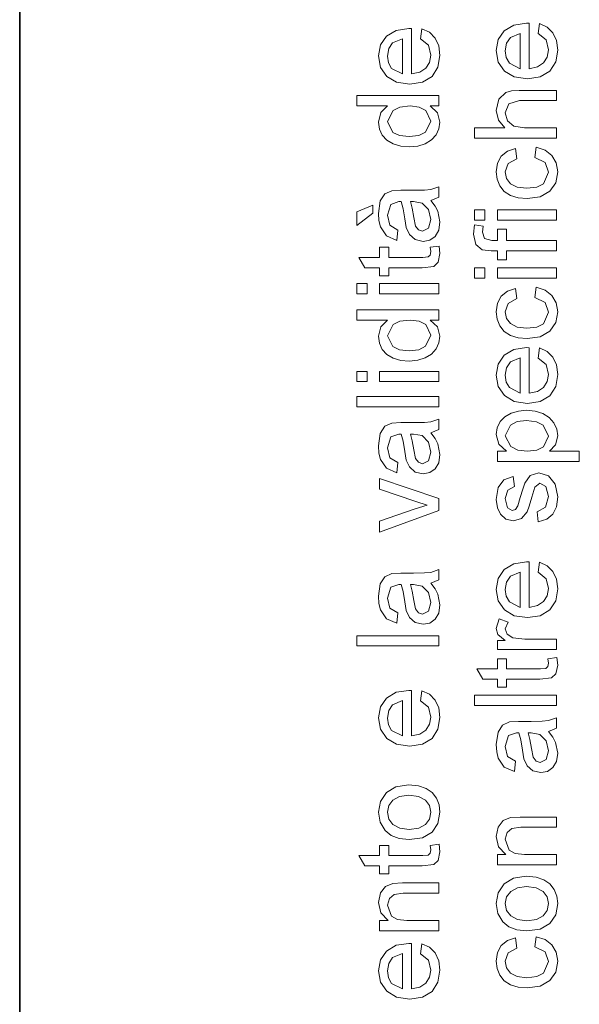
# Model space of a CAD drawing. Extents: x 0 to 210, y 0 to 297.
# Drawn here: x 0 to 11, y 242 to 261 of the extents above; entities that cross this region are included whole.
import ezdxf

# ---------------------------------------------------------------- set-up
doc = ezdxf.new("R2010")
doc.units = 0

msp = doc.modelspace()

# ---------------------------------------------------------------- linework, layer by layer
at = {"color": 7, "lineweight": 35}
msp.add_line((0, 297), (0, 0), dxfattribs=at)
at = {"color": 7, "lineweight": 13}
for points in [[(7.824253, 260.804504), (7.846475, 261.000702), (7.996605, 260.930847), (8.108801, 260.819275), (8.178723, 260.668457), (8.20203, 260.480896), (8.163228, 260.248657), (8.046823, 260.069977), (7.860451, 259.956055), (7.611753, 259.91806), (7.354548, 259.956421), (7.1621, 260.071533), (7.042048, 260.247833), (7.00203, 260.469788), (7.040919, 260.684937), (7.157586, 260.856781), (7.344739, 260.969421), (7.595086, 261.006958), (7.646475, 261.00592), (7.646475, 260.118073), (7.808064, 260.152039), (7.926857, 260.231079), (7.999904, 260.345276), (8.024253, 260.484741), (7.97651, 260.677795)], [(10.121689, 260.90802), (10.14391, 261.104187), (10.294041, 261.034363), (10.406237, 260.922791), (10.476159, 260.771973), (10.499466, 260.584412), (10.460664, 260.352173), (10.344258, 260.173462), (10.157887, 260.05954), (9.909188, 260.021545), (9.651983, 260.059937), (9.459536, 260.175049), (9.339483, 260.351318), (9.299466, 260.573303), (9.338355, 260.788452), (9.455022, 260.960266), (9.642175, 261.072906), (9.892522, 261.110443), (9.943911, 261.109406), (9.943911, 260.221558), (10.105499, 260.255554), (10.224293, 260.334595), (10.297339, 260.448792), (10.321689, 260.588226), (10.273946, 260.781281)], [(7.468697, 260.118073), (7.468697, 260.806946), (7.278419, 260.727783), (7.204461, 260.61319), (7.179808, 260.46875), (7.19947, 260.336365), (7.258454, 260.226746)], [(9.766133, 260.221558), (9.766133, 260.910461), (9.575855, 260.831299), (9.501897, 260.716705), (9.477244, 260.572266), (9.496905, 260.43988), (9.55589, 260.330261)], [(8.179809, 259.49585), (8.0121, 259.49585), (8.154548, 259.363373), (8.20203, 259.180573), (8.183106, 259.0513), (8.126336, 258.932983), (8.035667, 258.832825), (7.915051, 258.757996), (7.769261, 258.711365), (7.603072, 258.695831), (7.439183, 258.710114), (7.291266, 258.75296), (7.167655, 258.824341), (7.076683, 258.924316), (7.020694, 259.045319), (7.00203, 259.179871), (7.050468, 259.364258), (7.176336, 259.49585), (6.579808, 259.49585), (6.579808, 259.695831), (8.179809, 259.695831)], [(10.477244, 258.865997), (8.877244, 258.865997), (8.877244, 259.06601), (9.466827, 259.06601), (9.341307, 259.218445), (9.299466, 259.406281), (9.349813, 259.625916), (9.489223, 259.759216), (9.598294, 259.789307), (9.747383, 259.799347), (10.477244, 259.799347), (10.477244, 259.599335), (9.754328, 259.599335), (9.543217, 259.537537), (9.477244, 259.362549), (9.521862, 259.203674), (9.642695, 259.097595), (9.853286, 259.06601), (10.477244, 259.06601)], [(7.602378, 258.895844), (7.787707, 258.918396), (7.919392, 258.986115), (8.024253, 259.198975), (7.924079, 259.409363), (7.797473, 259.474243), (7.618003, 259.49585), (7.421735, 259.473785), (7.285711, 259.407654), (7.179808, 259.190613), (7.281544, 258.980225), (7.412621, 258.916931)], [(10.055022, 258.48822), (10.077244, 258.688232), (10.253937, 258.632507), (10.387487, 258.527802), (10.471472, 258.383881), (10.499466, 258.210449), (10.460968, 257.997803), (10.345473, 257.831451), (10.158016, 257.72403), (9.903633, 257.688232), (9.729458, 257.703583), (9.578459, 257.749695), (9.456454, 257.827118), (9.369258, 257.936493), (9.316915, 258.067383), (9.299466, 258.209412), (9.324076, 258.378845), (9.397903, 258.514282), (9.516957, 258.611389), (9.677244, 258.666016), (9.699467, 258.466003), (9.532973, 258.372589), (9.477244, 258.210785), (9.502548, 258.080841), (9.578459, 257.977814), (9.709058, 257.910614), (9.898424, 257.888214), (10.090004, 257.910034), (10.220994, 257.975555), (10.321689, 258.203857), (10.256237, 258.392395)], [(8.024253, 257.651398), (8.107456, 257.54245), (8.161926, 257.441315), (8.20203, 257.232635), (8.178897, 257.07019), (8.109496, 256.950195), (8.00407, 256.876099), (7.872864, 256.851379), (7.718697, 256.888733), (7.606718, 256.98645), (7.542655, 257.122559), (7.513489, 257.290619), (7.482673, 257.489594), (7.446475, 257.628113), (7.398905, 257.629181), (7.241614, 257.57605), (7.179808, 257.362488), (7.223906, 257.16684), (7.379808, 257.073608), (7.357586, 256.873627), (7.159148, 256.960419), (7.042829, 257.135071), (7.01223, 257.258423), (7.00203, 257.399994), (7.037273, 257.6427), (7.125989, 257.780029), (7.261058, 257.841675), (7.436058, 257.851379), (7.684322, 257.851379), (7.899296, 257.854736), (8.024774, 257.864746), (8.179809, 257.91806), (8.179809, 257.718079)], [(6.890919, 257.5625), (6.890919, 257.406952), (6.579808, 257.162506), (6.579808, 257.429169)], [(7.624253, 257.629181), (7.659843, 257.499817), (7.68953, 257.318756), (7.724253, 257.152771), (7.780503, 257.077789), (7.862794, 257.051392), (7.978072, 257.108856), (8.024253, 257.2771), (7.976857, 257.472229), (7.855155, 257.597565), (7.686406, 257.628113)], [(9.077244, 257.265991), (8.877244, 257.265991), (8.877244, 257.466003), (9.077244, 257.466003)], [(10.477244, 257.265991), (9.321689, 257.265991), (9.321689, 257.466003), (10.477244, 257.466003)], [(10.477244, 256.670166), (9.499466, 256.670166), (9.499466, 256.492401), (9.321689, 256.492401), (9.321689, 256.670166), (9.198771, 256.670166), (9.025855, 256.691345), (8.902417, 256.79361), (8.855021, 256.994812), (8.874466, 257.177124), (9.043911, 257.147949), (9.0328, 257.032654), (9.071168, 256.906982), (9.214396, 256.870178), (9.321689, 256.870178), (9.321689, 257.092407), (9.499466, 257.092407), (9.499466, 256.870178), (10.477244, 256.870178)], [(8.012447, 256.740295), (8.185017, 256.762512), (8.20203, 256.613892), (8.168871, 256.447571), (8.081718, 256.36441), (7.854808, 256.340271), (7.202031, 256.340271), (7.202031, 256.184723), (7.024253, 256.184723), (7.024253, 256.340271), (6.738836, 256.340271), (6.621822, 256.540283), (7.024253, 256.540283), (7.024253, 256.740295), (7.202031, 256.740295), (7.202031, 256.540283), (7.866961, 256.540283), (7.972864, 256.55069), (8.010364, 256.5849), (8.024253, 256.653137)], [(9.077244, 256.136841), (8.877244, 256.136841), (8.877244, 256.336823), (9.077244, 256.336823)], [(10.477244, 256.136841), (9.321689, 256.136841), (9.321689, 256.336823), (10.477244, 256.336823)], [(6.779808, 255.829163), (6.579808, 255.829163), (6.579808, 256.029175), (6.779808, 256.029175)], [(8.179809, 255.829163), (7.024253, 255.829163), (7.024253, 256.029175), (8.179809, 256.029175)], [(10.055022, 255.759048), (10.077244, 255.959045), (10.253937, 255.90332), (10.387487, 255.798645), (10.471472, 255.654724), (10.499466, 255.481277), (10.460968, 255.268646), (10.345473, 255.10228), (10.158016, 254.994858), (9.903633, 254.959045), (9.729458, 254.974426), (9.57846, 255.020508), (9.456454, 255.097931), (9.369258, 255.207306), (9.316915, 255.338226), (9.299466, 255.480225), (9.324076, 255.649673), (9.397903, 255.785095), (9.516957, 255.882233), (9.677244, 255.936829), (9.699467, 255.736832), (9.532973, 255.643433), (9.477244, 255.481628), (9.502548, 255.351669), (9.57846, 255.248627), (9.709059, 255.181442), (9.898424, 255.159058), (10.090005, 255.180878), (10.220994, 255.246368), (10.321689, 255.47467), (10.256237, 255.663208)], [(8.179809, 255.318054), (8.0121, 255.318054), (8.154548, 255.185593), (8.20203, 255.002777), (8.183107, 254.873535), (8.126336, 254.755219), (8.035667, 254.655029), (7.915051, 254.580215), (7.769261, 254.5336), (7.603072, 254.518066), (7.439183, 254.532349), (7.291266, 254.57518), (7.167655, 254.646576), (7.076683, 254.746521), (7.020694, 254.867538), (7.00203, 255.00209), (7.050468, 255.186462), (7.176336, 255.318054), (6.579808, 255.318054), (6.579808, 255.518066), (8.179809, 255.518066)], [(7.602378, 254.718063), (7.787708, 254.740631), (7.919392, 254.808334), (8.024253, 255.021179), (7.924079, 255.231598), (7.797473, 255.296448), (7.618003, 255.318054), (7.421735, 255.296021), (7.285711, 255.229858), (7.179808, 255.012848), (7.281544, 254.802429), (7.412621, 254.739166)], [(10.121689, 254.578842), (10.14391, 254.775024), (10.294041, 254.705185), (10.406237, 254.593597), (10.476159, 254.44278), (10.499466, 254.255234), (10.460664, 254.02298), (10.344258, 253.844299), (10.157887, 253.730362), (9.909188, 253.692383), (9.651983, 253.730743), (9.459536, 253.845856), (9.339483, 254.022156), (9.299466, 254.24411), (9.338355, 254.459259), (9.455022, 254.631104), (9.642175, 254.743729), (9.892522, 254.781281), (9.943911, 254.780228), (9.943911, 253.892395), (10.105499, 253.926361), (10.224293, 254.005402), (10.297339, 254.119598), (10.321689, 254.259048), (10.273946, 254.452103)], [(9.766133, 253.892395), (9.766133, 254.581268), (9.575855, 254.502106), (9.501897, 254.387512), (9.477244, 254.243073), (9.496905, 254.110703), (9.55589, 254.001068)], [(6.779809, 254.118057), (6.579808, 254.118057), (6.579808, 254.318054), (6.779808, 254.318054)], [(8.179809, 254.118057), (7.024253, 254.118057), (7.024253, 254.318054), (8.179809, 254.318054)], [(8.179809, 253.629166), (6.579808, 253.629166), (6.579808, 253.829163), (8.179809, 253.829163)], [(10.921688, 252.559052), (9.321689, 252.559052), (9.321689, 252.759064), (9.498772, 252.759064), (9.349293, 252.897247), (9.299466, 253.084045), (9.31839, 253.219299), (9.375161, 253.337524), (9.466393, 253.433792), (9.588702, 253.503143), (9.733147, 253.545074), (9.890786, 253.559052), (10.05832, 253.543304), (10.208147, 253.496033), (10.332669, 253.418686), (10.424293, 253.312698), (10.480673, 253.189301), (10.499466, 253.059753), (10.453807, 252.885788), (10.338355, 252.759064), (10.921688, 252.759064)], [(8.024253, 253.118042), (8.107456, 253.009109), (8.161926, 252.90799), (8.20203, 252.69931), (8.178897, 252.53685), (8.109496, 252.41684), (8.00407, 252.342743), (7.872864, 252.318054), (7.718697, 252.355377), (7.606718, 252.453125), (7.542655, 252.589233), (7.513489, 252.757294), (7.482673, 252.956238), (7.446475, 253.094788), (7.398906, 253.095825), (7.241614, 253.042709), (7.179809, 252.829163), (7.223906, 252.633514), (7.379808, 252.540283), (7.357586, 252.340271), (7.159149, 252.427078), (7.042829, 252.60173), (7.01223, 252.725082), (7.00203, 252.866669), (7.037273, 253.109375), (7.125989, 253.246704), (7.261058, 253.308334), (7.436058, 253.318054), (7.684322, 253.318054), (7.899296, 253.321396), (8.024774, 253.331421), (8.179809, 253.38472), (8.179809, 253.184723)], [(9.909188, 252.759064), (10.092479, 252.780716), (10.22082, 252.845688), (10.321689, 253.055237), (10.217348, 253.269821), (10.084319, 253.336746), (9.89391, 253.359055), (9.711185, 253.337265), (9.581063, 253.271912), (9.477244, 253.063904), (9.587834, 252.85141), (9.723468, 252.78215)], [(7.624253, 253.095825), (7.659843, 252.966492), (7.68953, 252.785416), (7.724253, 252.619446), (7.780503, 252.544434), (7.862794, 252.518051), (7.978072, 252.575516), (8.024253, 252.743744), (7.976857, 252.938889), (7.855155, 253.06424), (7.686406, 253.094788)], [(10.121689, 251.381271), (10.099466, 251.581268), (10.264397, 251.670685), (10.321689, 251.875717), (10.271168, 252.072601), (10.152592, 252.136826), (10.056758, 252.062531), (9.995646, 251.862183), (9.944518, 251.690857), (9.900855, 251.576935), (9.790439, 251.447601), (9.634536, 251.403503), (9.490438, 251.438217), (9.380369, 251.532654), (9.323077, 251.654877), (9.299466, 251.820862), (9.339745, 252.055054), (9.448771, 252.20401), (9.632799, 252.270172), (9.655022, 252.07016), (9.524293, 252.000031), (9.477244, 251.835785), (9.518043, 251.656967), (9.613356, 251.603485), (9.675856, 251.625717), (9.723425, 251.695511), (9.769258, 251.855927), (9.820039, 252.023636), (9.860578, 252.140656), (9.963876, 252.284576), (10.132105, 252.336823), (10.317522, 252.279877), (10.451897, 252.115814), (10.499466, 251.873291), (10.475638, 251.675674), (10.404154, 251.531448), (10.285881, 251.435135)], [(8.179809, 251.603821), (7.024253, 251.184723), (7.024253, 251.396515), (7.716267, 251.634033), (7.949253, 251.70694), (7.729461, 251.778473), (7.024253, 252.0177), (7.024253, 252.229156), (8.179809, 251.837845)], [(8.024253, 250.184723), (8.107456, 250.075775), (8.161926, 249.97464), (8.20203, 249.765961), (8.178897, 249.603516), (8.109496, 249.483505), (8.00407, 249.409424), (7.872864, 249.38472), (7.718697, 249.422043), (7.606718, 249.519791), (7.542655, 249.655899), (7.513489, 249.823944), (7.482673, 250.022919), (7.446475, 250.161453), (7.398906, 250.162506), (7.241614, 250.109375), (7.179809, 249.895828), (7.223906, 249.700165), (7.379808, 249.606934), (7.357586, 249.406952), (7.159149, 249.493744), (7.042829, 249.668396), (7.01223, 249.791748), (7.00203, 249.933319), (7.037273, 250.176041), (7.125989, 250.313354), (7.261058, 250.375), (7.436059, 250.38472), (7.684322, 250.38472), (7.899296, 250.388062), (8.024774, 250.398087), (8.179809, 250.451385), (8.179809, 250.251389)], [(10.121689, 250.401062), (10.14391, 250.597244), (10.294041, 250.527405), (10.406238, 250.415817), (10.476159, 250.264999), (10.499466, 250.077454), (10.460664, 249.8452), (10.344258, 249.666504), (10.157887, 249.552582), (9.909188, 249.514603), (9.651983, 249.552979), (9.459536, 249.668076), (9.339483, 249.844376), (9.299466, 250.066345), (9.338355, 250.281494), (9.455022, 250.453308), (9.642175, 250.565948), (9.892522, 250.603485), (9.943911, 250.602448), (9.943911, 249.7146), (10.105499, 249.748596), (10.224293, 249.827621), (10.297339, 249.941818), (10.321689, 250.081268), (10.273946, 250.274323)], [(9.766133, 249.7146), (9.766133, 250.403503), (9.575855, 250.324326), (9.501897, 250.209747), (9.477244, 250.065308), (9.496905, 249.932922), (9.55589, 249.823288)], [(7.624253, 250.162506), (7.659843, 250.033157), (7.68953, 249.852081), (7.724253, 249.686096), (7.780503, 249.611115), (7.862794, 249.584717), (7.978072, 249.642181), (8.024253, 249.81041), (7.976857, 250.005554), (7.855155, 250.13089), (7.686406, 250.161453)], [(10.477244, 248.89238), (9.321689, 248.89238), (9.321689, 249.07016), (9.476202, 249.07016), (9.333841, 249.186646), (9.299466, 249.304184), (9.354327, 249.492371), (9.533147, 249.428497), (9.477244, 249.296539), (9.516654, 249.19046), (9.626203, 249.122925), (9.859536, 249.092377), (10.477244, 249.092377)], [(8.179809, 248.962494), (6.579808, 248.962494), (6.579808, 249.162491), (8.179809, 249.162491)], [(10.309883, 248.7146), (10.482452, 248.736816), (10.499466, 248.588211), (10.466307, 248.421906), (10.379154, 248.338745), (10.152245, 248.314606), (9.499466, 248.314606), (9.499466, 248.159058), (9.321689, 248.159058), (9.321689, 248.314606), (9.036272, 248.314606), (8.919258, 248.514603), (9.321689, 248.514603), (9.321689, 248.7146), (9.499466, 248.7146), (9.499466, 248.514603), (10.164397, 248.514603), (10.2703, 248.525024), (10.307799, 248.559219), (10.321689, 248.627441)], [(7.824253, 247.893402), (7.846475, 248.089569), (7.996605, 248.019745), (8.108802, 247.908142), (8.178723, 247.757324), (8.20203, 247.569794), (8.163229, 247.337524), (8.046823, 247.158844), (7.860451, 247.044922), (7.611753, 247.006927), (7.354548, 247.045303), (7.1621, 247.1604), (7.042048, 247.3367), (7.00203, 247.55867), (7.040919, 247.773819), (7.157586, 247.945648), (7.344739, 248.058289), (7.595086, 248.095825), (7.646475, 248.094788), (7.646475, 247.20694), (7.808064, 247.240921), (7.926857, 247.319946), (7.999904, 247.434143), (8.024253, 247.573608), (7.97651, 247.766663)], [(10.477244, 247.803497), (8.877244, 247.803497), (8.877244, 248.003479), (10.477244, 248.003479)], [(7.468697, 247.20694), (7.468697, 247.895828), (7.278419, 247.81665), (7.204461, 247.702072), (7.179809, 247.557632), (7.19947, 247.425262), (7.258454, 247.315613)], [(10.321689, 247.292374), (10.404892, 247.183441), (10.459362, 247.082306), (10.499466, 246.873627), (10.476333, 246.711182), (10.406932, 246.591156), (10.301506, 246.517075), (10.1703, 246.492371), (10.016133, 246.529694), (9.904154, 246.627441), (9.840092, 246.76355), (9.810925, 246.93161), (9.780108, 247.130569), (9.743911, 247.269104), (9.696342, 247.270157), (9.53905, 247.217041), (9.477244, 247.003479), (9.521341, 246.807831), (9.677244, 246.7146), (9.655022, 246.514603), (9.456584, 246.60141), (9.340265, 246.776062), (9.309666, 246.899414), (9.299466, 247.040985), (9.334709, 247.283691), (9.423425, 247.421021), (9.558495, 247.482666), (9.733494, 247.492371), (9.981758, 247.492371), (10.196732, 247.495728), (10.322209, 247.505737), (10.477244, 247.559052), (10.477244, 247.359039)], [(9.921688, 247.270157), (9.957279, 247.140808), (9.986966, 246.959747), (10.021688, 246.793762), (10.077939, 246.718765), (10.160231, 246.692383), (10.275508, 246.749847), (10.321689, 246.91806), (10.274293, 247.11322), (10.152592, 247.238556), (9.983841, 247.269104)], [(7.602031, 245.184723), (7.407856, 245.204239), (7.250333, 245.262802), (7.129461, 245.360413), (7.033888, 245.523438), (7.00203, 245.71875), (7.040833, 245.932022), (7.157239, 246.102417), (7.341961, 246.214142), (7.585711, 246.251373), (7.783845, 246.234894), (7.934496, 246.18541), (8.047256, 246.104462), (8.131718, 245.993561), (8.184452, 245.861923), (8.20203, 245.71875), (8.163403, 245.502472), (8.047517, 245.332108), (7.858888, 245.221558)], [(7.601684, 245.384705), (7.786883, 245.408447), (7.918871, 245.479675), (7.997907, 245.586929), (8.024253, 245.71875), (7.997777, 245.849518), (7.91835, 245.956421), (7.784669, 246.027649), (7.595433, 246.051392), (7.415442, 246.027512), (7.285191, 245.955902), (7.206154, 245.848862), (7.179809, 245.71875), (7.206024, 245.586929), (7.284669, 245.479675), (7.416354, 245.408447)], [(10.477244, 244.692383), (9.321689, 244.692383), (9.321689, 244.892365), (9.485578, 244.892365), (9.345994, 245.042023), (9.299466, 245.24585), (9.336967, 245.43074), (9.435057, 245.556793), (9.579328, 245.615295), (9.76891, 245.625702), (10.477244, 245.625702), (10.477244, 245.425705), (9.782453, 245.425705), (9.605717, 245.403488), (9.51214, 245.324493), (9.477244, 245.19133), (9.555717, 244.980927), (9.669432, 244.914505), (9.853633, 244.892365), (10.477244, 244.892365)], [(8.012447, 245.073608), (8.185017, 245.095825), (8.20203, 244.947205), (8.168871, 244.780899), (8.081718, 244.697739), (7.854808, 244.673615), (7.202031, 244.673615), (7.202031, 244.518051), (7.024253, 244.518051), (7.024253, 244.673615), (6.738836, 244.673615), (6.621822, 244.873596), (7.024253, 244.873596), (7.024253, 245.073608), (7.202031, 245.073608), (7.202031, 244.873596), (7.866961, 244.873596), (7.972864, 244.884018), (8.010364, 244.918213), (8.024253, 244.98645)], [(9.899467, 243.403488), (9.705292, 243.423004), (9.547769, 243.481567), (9.426897, 243.579178), (9.331324, 243.742203), (9.299466, 243.937515), (9.338268, 244.150787), (9.454675, 244.321198), (9.639397, 244.432922), (9.883147, 244.470154), (10.081281, 244.453659), (10.231932, 244.404175), (10.344692, 244.323242), (10.429153, 244.212341), (10.481889, 244.080704), (10.499467, 243.937515), (10.460838, 243.721237), (10.344953, 243.550873), (10.156324, 243.440338)], [(8.179809, 243.406937), (7.024253, 243.406937), (7.024253, 243.606934), (7.188142, 243.606934), (7.048558, 243.756592), (7.002031, 243.960419), (7.039531, 244.145294), (7.137621, 244.271347), (7.281892, 244.329865), (7.471475, 244.340271), (8.179809, 244.340271), (8.179809, 244.140259), (7.485017, 244.140259), (7.30828, 244.118042), (7.214705, 244.039063), (7.179809, 243.905884), (7.258281, 243.69548), (7.371996, 243.629074), (7.556197, 243.606934), (8.179809, 243.606934)], [(9.899119, 243.603485), (10.084319, 243.627228), (10.216307, 243.698456), (10.295343, 243.805695), (10.321689, 243.937515), (10.295213, 244.068283), (10.215786, 244.175186), (10.082106, 244.246414), (9.892869, 244.270157), (9.712878, 244.246277), (9.582626, 244.174667), (9.50359, 244.067627), (9.477244, 243.937515), (9.50346, 243.805695), (9.582106, 243.698456), (9.713789, 243.627228)], [(7.824253, 242.960052), (7.846475, 243.15625), (7.996605, 243.086411), (8.108802, 242.974823), (8.178723, 242.82399), (8.202031, 242.636444), (8.163229, 242.404205), (8.046823, 242.22551), (7.860451, 242.111572), (7.611753, 242.073608), (7.354548, 242.111969), (7.1621, 242.227081), (7.042048, 242.403381), (7.002031, 242.625336), (7.04092, 242.840485), (7.157586, 243.012314), (7.344739, 243.124939), (7.595086, 243.162491), (7.646475, 243.161438), (7.646475, 242.273605), (7.808064, 242.307587), (7.926857, 242.386627), (7.999904, 242.500809), (8.024253, 242.640259), (7.97651, 242.833313)], [(10.055022, 243.092377), (10.077244, 243.292374), (10.253937, 243.236649), (10.387487, 243.131958), (10.471472, 242.988037), (10.499467, 242.814606), (10.460968, 242.601959), (10.345473, 242.435608), (10.158017, 242.328186), (9.903633, 242.292374), (9.729458, 242.307739), (9.57846, 242.353821), (9.456454, 242.431259), (9.369258, 242.540634), (9.316915, 242.671539), (9.299466, 242.813553), (9.324076, 242.983002), (9.397903, 243.118408), (9.516957, 243.215546), (9.677244, 243.270142), (9.699467, 243.07016), (9.532973, 242.976746), (9.477244, 242.814941), (9.502548, 242.684998), (9.57846, 242.581955), (9.709059, 242.514771), (9.898425, 242.492371), (10.090005, 242.514206), (10.220994, 242.579697), (10.321689, 242.807999), (10.256237, 242.996536)], [(7.468698, 242.273605), (7.468698, 242.962494), (7.278419, 242.883331), (7.204461, 242.768738), (7.179809, 242.624298), (7.19947, 242.491913), (7.258454, 242.382294)]]:
    msp.add_lwpolyline(points, close=True, dxfattribs=at)

doc.saveas('drawing.dxf')
